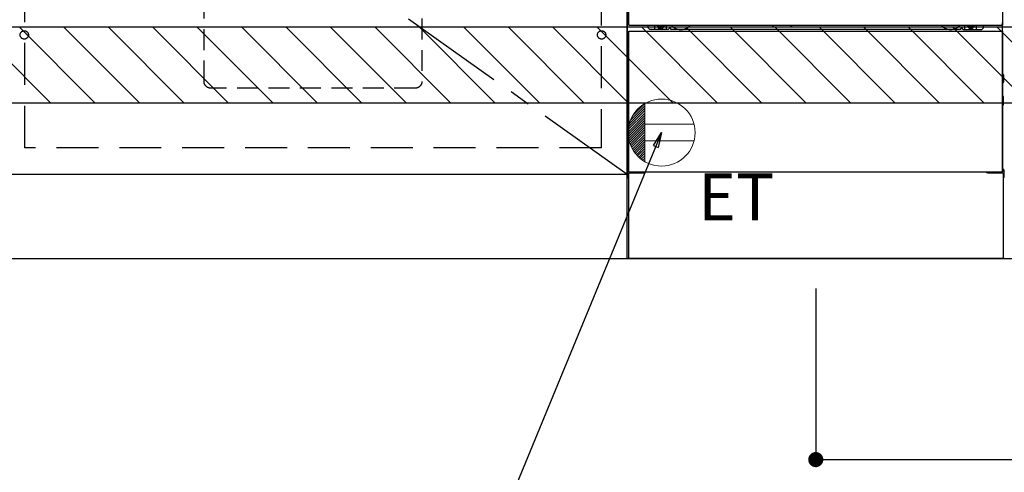
# Model space of a CAD drawing. Extents: x 0 to 26473, y -11045 to -2175.
# Drawn here: x 15459 to 16634, y -9212 to -8672 of the extents above; entities that cross this region are included whole.
import ezdxf

# ---------------------------------------------------------------- set-up
doc = ezdxf.new("R2010")
doc.units = 0
doc.header["$LTSCALE"] = 50
doc.header["$MEASUREMENT"] = 0
for name, pattern in [('CENTER', [2, 1.25, -0.25, 0.25, -0.25]), ('HIDDEN', [0.375, 0.25, -0.125]), ('HIDDENNEW0', [4.5, 3, -1.5]), ('PHANTOM', [2.5, 1.25, -0.25, 0.25, -0.25, 0.25, -0.25])]:
    doc.linetypes.add(name, pattern=pattern)
doc.layers.get('0').update_dxf_attribs({"linetype": 'CONTINUOUS'})
doc.layers.get('DEFPOINTS').update_dxf_attribs({"color": 146, "linetype": 'CONTINUOUS'})
for name, color, linetype in [('111-壁仕上', 3, 'CONTINUOUS'), ('120-キャビネット（外）', 7, 'CONTINUOUS'), ('121-キャビネット（中）', 253, 'HIDDEN'), ('123-扉向き', 231, 'CENTER'), ('150-機器', 8, 'CONTINUOUS'), ('160-文字', 254, 'CONTINUOUS'), ('166-寸法B', 11, 'CONTINUOUS'), ('180-補助', 161, 'CONTINUOUS')]:
    doc.layers.add(name, color=color, linetype=linetype)
doc.styles.add('KH001', font='txt')
doc.styles.add('ＭＳ ゴシック', font='txt', dxfattribs={"height": 10})
doc.dimstyles.new('KH1xx030', dxfattribs={"dimscale": 30, "dimtxt": 2, "dimasz": 0.6, "dimexe": 0.3, "dimexo": 1.2, "dimgap": 0.5, "dimtad": 3, "dimdec": 1, "dimdsep": 46, "dimlunit": 6, "dimtxsty": 'KH001', "dimblk": 'DOT', "dimcen": 1, "dimdle": 1, "dimclrd": 256, "dimclre": 256, "dimclrt": 256, "dimadec": 0, "dimazin": 0, "dimtfac": 1, "dimtdec": 1, "dimtix": 1, "dimtmove": 2, "dimatfit": 3, "dimldrblk": 'CLOSEDBLANK', "dimfxl": 1, "dimtolj": 1, "dimtzin": 0, "dimlwd": -1, "dimlwe": -1, "dimarcsym": 0})

# ---------------------------------------------------------------- blocks, each defined once
blk = doc.blocks.new('_Dot')
at = {"color": 0, "linetype": 'ByBlock', "lineweight": -2}
blk.add_line((-0.5, 0), (-1, 0), dxfattribs=at)
at = {"color": 0, "linetype": 'ByBlock', "const_width": 0.5}
blk.add_lwpolyline([(-0.25, 0, 1), (0.25, 0, 1)], format="xyb", close=True, dxfattribs=at)
blk = doc.blocks.new('*D64')
at = {"layer": '166-寸法B', "transparency": 16777216}
for p, q in [((15415.3, -8993), (15415.3, -9476)), ((17703.3, -9236.3), (17703.3, -9476)), ((15433.3, -9467), (17685.3, -9467))]:
    blk.add_line(p, q, dxfattribs=at)
at = {"layer": 'DEFPOINTS', "color": 0, "transparency": 16777216}
for p in [(15415.3, -8957), (17703.3, -9200.3), (17703.3, -9467)]:
    blk.add_point(p, dxfattribs=at)
at = {"layer": '166-寸法B', "transparency": 16777216, "xscale": 18, "yscale": 18, "zscale": 18, "rotation": 180}
blk.add_blockref('_Dot', (15415.3, -9467), dxfattribs=at)
at = {"layer": '166-寸法B', "transparency": 16777216, "xscale": 18, "yscale": 18, "zscale": 18}
blk.add_blockref('_Dot', (17703.3, -9467), dxfattribs=at)
at = {"layer": '166-寸法B', "transparency": 16777216, "insert": (16559.3, -9418.1), "char_height": 60, "attachment_point": 5, "style": 'KH001'}
blk.add_mtext('\\A1;2,288', dxfattribs=at)
blk = doc.blocks.new('_ClosedBlank')
at = {"color": 0, "linetype": 'ByBlock', "lineweight": -2}
for p, q in [((-1, 0.167), (0, 0)), ((-1, 0.167), (-1, -0.167)), ((0, 0), (-1, -0.167))]:
    blk.add_line(p, q, dxfattribs=at)
blk = doc.blocks.new('*D78')
at = {"layer": '166-寸法B', "transparency": 16777216}
for p, q in [((15412.3, -8993), (15412.3, -9611)), ((17706.3, -8993), (17706.3, -9611)), ((15430.3, -9602), (17688.3, -9602))]:
    blk.add_line(p, q, dxfattribs=at)
at = {"layer": 'DEFPOINTS', "color": 0, "transparency": 16777216}
for p in [(15412.3, -8957), (17706.3, -8957), (17706.3, -9602)]:
    blk.add_point(p, dxfattribs=at)
at = {"layer": '166-寸法B', "transparency": 16777216, "xscale": 18, "yscale": 18, "zscale": 18, "rotation": 180}
blk.add_blockref('_Dot', (15412.3, -9602), dxfattribs=at)
at = {"layer": '166-寸法B', "transparency": 16777216, "xscale": 18, "yscale": 18, "zscale": 18}
blk.add_blockref('_Dot', (17706.3, -9602), dxfattribs=at)
at = {"layer": '166-寸法B', "transparency": 16777216, "insert": (16559.3, -9553.1), "char_height": 60, "attachment_point": 5, "style": 'KH001'}
blk.add_mtext('\\A1;2,294', dxfattribs=at)
blk = doc.blocks.new('包丁差し_S')
at = {"layer": '121-キャビネット（中）', "color": 13, "ltscale": 2}
blk.add_lwpolyline([(-122, -233), (122, -233, 0.414214), (130, -225), (130, 0), (-130, 0), (-130, -225, 0.414214)], format="xyb", close=True, dxfattribs=at)
blk = doc.blocks.new('ｺﾝｾﾝﾄ')
at = {"layer": '160-文字', "color": 4, "linetype": 'Continuous', "lineweight": 20}
for p, q in [((-39.4, 6.7), (-20, 26.2)), ((-38.6, 10.4), (-20, 29)), ((-37.3, 14.6), (-20, 31.8)), ((-34.6, 20), (-20, 34.6)), ((-20, 34.6), (-20, -34.6)), ((-40, 0.5), (-20, 20.5)), ((-39.9, -2.3), (-20, 17.7)), ((-39.8, 3.5), (-20, 23.3)), ((-39.7, -4.9), (-20, 14.9)), ((-39.3, -7.3), (-20, 12)), ((-38.8, -9.6), (-20, 9.2)), ((-38.2, -11.8), (-20, 6.4)), ((-37.5, -13.9), (-20, 3.5)), ((-36.7, -16), (-20, 0.7)), ((38.7, 10), (-20, 10)), ((-35.8, -17.9), (-20, -2.1)), ((-34.8, -19.7), (-20, -4.9)), ((-33.7, -21.5), (-20, -7.8)), ((-32.6, -23.2), (-20, -10.6)), ((38.7, -10), (-20, -10)), ((-31.4, -24.8), (-20, -13.4)), ((-30.1, -26.4), (-20, -16.3)), ((-28.7, -27.8), (-20, -19.1)), ((-27.3, -29.2), (-20, -21.9)), ((-25.8, -30.6), (-20, -24.7)), ((-24.2, -31.8), (-20, -27.6)), ((-22.6, -33), (-20, -30.4)), ((-20.9, -34.1), (-20, -33.2))]:
    blk.add_line(p, q, dxfattribs=at)
blk.add_circle((0, 0), 40, dxfattribs=at)
blk = doc.blocks.new('*D111')
at = {"layer": '166-寸法B', "transparency": 16777216}
for p, q in [((16409.3, -8993), (16409.3, -9206)), ((17706.3, -8993), (17706.3, -9206)), ((16427.3, -9197), (17688.3, -9197))]:
    blk.add_line(p, q, dxfattribs=at)
at = {"layer": 'DEFPOINTS', "color": 0, "transparency": 16777216}
for p in [(16409.3, -8957), (17706.3, -8957), (17706.3, -9197)]:
    blk.add_point(p, dxfattribs=at)
at = {"layer": '166-寸法B', "transparency": 16777216, "xscale": 18, "yscale": 18, "zscale": 18, "rotation": 180}
blk.add_blockref('_Dot', (16409.3, -9197), dxfattribs=at)
at = {"layer": '166-寸法B', "transparency": 16777216, "xscale": 18, "yscale": 18, "zscale": 18}
blk.add_blockref('_Dot', (17706.3, -9197), dxfattribs=at)
at = {"layer": '166-寸法B', "transparency": 16777216, "insert": (17057.8, -9148.1), "char_height": 60, "attachment_point": 5, "style": 'KH001'}
blk.add_mtext('\\A1;1,297', dxfattribs=at)

msp = doc.modelspace()

# ---------------------------------------------------------------- hatches: boundary and pattern name
at = {"layer": '180-補助'}
h = msp.add_hatch(dxfattribs=at)
h.set_pattern_fill('ANSI31', color=13, scale=300, style=0)
h.set_pattern_definition([(135, (259895.412, 27957.31), (26.5165043, 26.5165043), [])])
h.paths.add_polyline_path([(17703.28, -8681.27), (15415.28, -8681.27), (15415.28, -8771.27), (17703.28, -8771.27)])

# ---------------------------------------------------------------- linework, layer by layer
at = {"layer": '111-壁仕上', "ltscale": 2}
msp.add_line((14640.63, -8956.95), (18840.47, -8956.95), dxfattribs=at)
at = {"layer": '120-キャビネット（外）', "color": 6}
for p, q in [((16184.28, -8956.95), (16184.28, -8136.95)), ((16634.28, -8956.95), (16184.28, -8956.95))]:
    msp.add_line(p, q, dxfattribs=at)
for points in [[(15434.28, -8136.95), (16184.28, -8136.95), (16184.28, -8856.95), (15434.28, -8856.95)], [(16184.28, -8856.95), (15434.28, -8856.95), (15434.28, -8956.95), (16184.28, -8956.95)]]:
    msp.add_lwpolyline(points, close=True, dxfattribs=at)
at = {"layer": '121-キャビネット（中）', "color": 13, "ltscale": 4}
msp.add_lwpolyline([(15465.28, -8629.05), (16153.28, -8629.05), (16153.28, -8825.05), (15465.28, -8825.05)], close=True, dxfattribs=at)
for centre in [(15464.78, -8690.45), (15464.78, -8690.45), (16153.78, -8690.45), (16153.78, -8690.45)]:
    msp.add_circle(centre, 5, dxfattribs=at)
at = {"layer": '123-扉向き', "ltscale": 2}
msp.add_line((15434.28, -8323.65), (16184.28, -8856.65), dxfattribs=at)
at = {"layer": '150-機器', "color": 13}
for p, q in [((16186.28, -8678.95), (16186.28, -8137.95)), ((16632.28, -8137.95), (16632.28, -8678.95)), ((16186.28, -8678.95), (16632.28, -8678.95)), ((16186.28, -8685.95), (16632.28, -8685.95)), ((16186.28, -8853.95), (16186.28, -8685.95)), ((16632.28, -8685.95), (16632.28, -8853.95)), ((16186.28, -8853.95), (16632.28, -8853.95))]:
    msp.add_line(p, q, dxfattribs=at)
at = {"layer": '150-機器', "color": 13, "linetype": 'Continuous'}
for p, q in [((16209.27, -8681.95), (16209.27, -8678.95)), ((16211.27, -8683.95), (16209.27, -8681.95)), ((16217.27, -8683.95), (16217.27, -8678.95)), ((16222.22, -8678.95), (16222.22, -8679.8)), ((16222.22, -8679.8), (16222.92, -8679.8)), ((16223.72, -8680.6), (16223.72, -8681.3)), ((16223.72, -8681.3), (16224.92, -8681.3)), ((16224.92, -8680.6), (16224.92, -8681.3)), ((16225.72, -8679.8), (16226.42, -8679.8)), ((16226.42, -8678.95), (16226.42, -8679.8)), ((16231.27, -8683.95), (16231.27, -8678.95)), ((16233.27, -8683.95), (16234.27, -8682.95)), ((16235.77, -8682.45), (16234.77, -8682.45)), ((16236.27, -8683.95), (16236.27, -8682.95)), ((16357.34, -8678.95), (16357.32, -8679.09)), ((16357.82, -8679.64), (16358.75, -8679.64)), ((16359.23, -8678.95), (16359.24, -8679.09)), ((16379.34, -8678.95), (16379.32, -8679.09)), ((16379.82, -8679.64), (16380.75, -8679.64)), ((16381.23, -8678.95), (16381.24, -8679.09)), ((16582.27, -8683.95), (16582.27, -8682.95)), ((16582.77, -8682.45), (16583.77, -8682.45)), ((16585.27, -8683.95), (16584.27, -8682.95)), ((16587.27, -8683.95), (16587.27, -8678.95)), ((16592.17, -8678.95), (16592.17, -8679.55)), ((16592.17, -8679.55), (16592.87, -8679.55)), ((16593.67, -8680.35), (16593.67, -8681.05)), ((16593.67, -8681.05), (16594.87, -8681.05)), ((16594.87, -8680.35), (16594.87, -8681.05)), ((16595.67, -8679.55), (16596.37, -8679.55)), ((16596.37, -8678.95), (16596.37, -8679.55)), ((16601.27, -8683.95), (16601.27, -8678.95)), ((16607.27, -8683.95), (16609.27, -8681.95)), ((16609.27, -8681.95), (16609.27, -8678.95)), ((16632.27, -8853.95), (16632.27, -8675.45)), ((16233.27, -8683.95), (16211.27, -8683.95)), ((16582.27, -8683.95), (16236.27, -8683.95)), ((16585.27, -8683.95), (16607.27, -8683.95)), ((16185.07, -8738.19), (16185.07, -8746.7)), ((16185.57, -8737.69), (16186.27, -8737.69)), ((16185.57, -8741.2), (16186.27, -8741.2)), ((16632.97, -8737.69), (16632.27, -8737.69)), ((16632.97, -8741.2), (16632.27, -8741.2)), ((16633.47, -8738.19), (16633.47, -8746.7)), ((16185.57, -8743.7), (16186.27, -8743.7)), ((16185.57, -8747.2), (16186.27, -8747.21)), ((16632.97, -8743.7), (16632.27, -8743.7)), ((16632.97, -8747.2), (16632.27, -8747.21)), ((16632.98, -8763.94), (16632.29, -8763.92)), ((16633.47, -8773.46), (16633.47, -8764.44)), ((16632.97, -8767.7), (16632.27, -8767.7)), ((16632.97, -8770.2), (16632.27, -8770.2)), ((16632.98, -8773.96), (16632.27, -8773.97)), ((16184.77, -8851.44), (16184.77, -8860.46)), ((16185.26, -8850.94), (16186.27, -8850.92)), ((16185.77, -8855.95), (16185.77, -8956.95)), ((16186.77, -8854.95), (16203.97, -8854.95)), ((16614.57, -8854.95), (16631.77, -8854.95)), ((16633.28, -8850.94), (16632.27, -8850.92)), ((16632.77, -8855.95), (16632.77, -8888.95)), ((16633.77, -8851.44), (16633.77, -8860.46)), ((16185.26, -8860.96), (16185.77, -8860.97)), ((16633.28, -8860.96), (16632.77, -8860.97)), ((16632.77, -8888.95), (16632.77, -8956.95)), ((16632.77, -8956.95), (16185.77, -8956.95))]:
    msp.add_line(p, q, dxfattribs=at)
at = {"layer": '150-機器', "color": 13, "linetype": 'HIDDENNEW0'}
for p, q in [((16226.37, -8681.19), (16222.27, -8681.19)), ((16592.17, -8681.19), (16596.27, -8681.19)), ((16198.27, -8853.95), (16198.27, -8854.95)), ((16199.27, -8853.95), (16199.27, -8854.95)), ((16619.27, -8853.95), (16619.27, -8854.95)), ((16620.27, -8853.95), (16620.27, -8854.95))]:
    msp.add_line(p, q, dxfattribs=at)
at = {"layer": '150-機器', "color": 13, "linetype": 'Continuous'}
for centre, radius, start, end in [((16222.27, -8678.95), 2.25, 180.1379, 236.25101), ((16224.32, -8679.2), 3.75, 176.22974, 180), ((16224.32, -8679.2), 3.75, 180, 0), ((16224.32, -8679.2), 3.25, 175.64866, 180), ((16224.32, -8679.2), 3.25, 180, 0), ((16222.92, -8680.6), 0.8, 0.00001, 89.99999), ((16225.72, -8680.6), 0.8, 90.00001, 179.99999), ((16226.27, -8678.95), 2.25, 303.74899, 359.8621), ((16224.32, -8679.2), 3.25, 0, 4.35134), ((16224.32, -8679.2), 3.75, 0, 3.77026), ((16234.77, -8682.95), 0.5, 90, 180), ((16235.77, -8682.95), 0.5, 0, 90), ((16357.82, -8679.14), 0.5, 174.12893, 269.97401), ((16358.75, -8679.14), 0.5, 270.00307, 5.84816), ((16379.82, -8679.14), 0.5, 174.12893, 269.97401), ((16380.75, -8679.14), 0.5, 270.00307, 5.84816), ((16582.77, -8682.95), 0.5, 90, 180), ((16583.77, -8682.95), 0.5, 0, 90), ((16592.27, -8678.95), 2.25, 180.1379, 236.25101), ((16594.27, -8678.95), 3.75, 180.08274, 359.91726), ((16594.27, -8678.95), 3.25, 180.09547, 359.90453), ((16592.87, -8680.35), 0.8, 0.00001, 89.99999), ((16595.67, -8680.35), 0.8, 90.00001, 179.99999), ((16596.27, -8678.95), 2.25, 303.74899, 359.8621), ((16185.57, -8738.19), 0.5, 90.3838, 179.98407), ((16185.57, -8741.7), 0.5, 90, 180), ((16632.97, -8738.19), 0.5, 359.99286, 89.59313), ((16632.97, -8741.7), 0.5, 0, 90), ((16185.57, -8743.2), 0.5, 180, 270), ((16185.57, -8746.7), 0.5, 180.01593, 269.6162), ((16632.97, -8743.2), 0.5, 270, 360), ((16632.97, -8746.7), 0.5, 270.40687, 0.00714), ((16632.97, -8764.44), 0.5, 359.99416, 88.84839), ((16632.97, -8768.2), 0.5, 0, 90), ((16632.97, -8769.7), 0.5, 270, 360), ((16632.97, -8773.46), 0.5, 271.15161, 0.00584), ((16185.27, -8851.44), 0.5, 91.15161, 180.00584), ((16186.77, -8855.95), 1, 90, 180), ((16203.97, -8851.95), 3, 270, 318.05078), ((16614.57, -8851.95), 3, 221.94922, 270), ((16631.77, -8855.95), 1, 0, 90), ((16633.27, -8851.44), 0.5, 359.99416, 88.84839), ((16185.27, -8860.46), 0.5, 179.99416, 268.84839), ((16633.27, -8860.46), 0.5, 271.15161, 0.00584)]:
    msp.add_arc(centre, radius, start, end, dxfattribs=at)
at = {"layer": '150-機器', "color": 13, "linetype": 'HIDDENNEW0'}
for centre, radius, start, end in [((16222.27, -8678.95), 2.25, 236.25101, 270), ((16226.27, -8678.95), 2.25, 270, 303.74899), ((16248.27, -8668.95), 15, 221.83807, 318.16193), ((16570.27, -8668.95), 15, 221.83807, 318.16193), ((16592.27, -8678.95), 2.25, 236.25101, 270), ((16596.27, -8678.95), 2.25, 270, 303.74899), ((16248.27, -8668.95), 15, 262.83437, 277.16563), ((16570.27, -8668.95), 15, 262.83437, 277.16563)]:
    msp.add_arc(centre, radius, start, end, dxfattribs=at)
at = {"layer": '150-機器', "color": 13, "linetype": 'PHANTOM'}
msp.add_arc((16630.27, -8676.94), 2, 270, 0, dxfattribs=at)
at = {"layer": '150-機器', "color": 13}
msp.add_point((16224.32, -8679.2), dxfattribs=at)
at = {"layer": '180-補助', "color": 13}
msp.add_lwpolyline([(17703.28, -8681.27), (15415.28, -8681.27), (15415.28, -8771.27), (17703.28, -8771.27)], close=True, dxfattribs=at)

# ---------------------------------------------------------------- block references
at = {"layer": '150-機器', "xscale": -1}
msp.add_blockref('包丁差し_S', (15809.27, -8520.95), dxfattribs=at)
at = {"layer": '160-文字'}
msp.add_blockref('ｺﾝｾﾝﾄ', (16225.28, -8806.95), dxfattribs=at)

# ---------------------------------------------------------------- texts
at = {"layer": '160-文字', "color": 4, "lineweight": 0, "insert": (16268.97, -8855.52), "char_height": 56, "attachment_point": 1, "line_spacing_factor": 0.782827, "style": 'ＭＳ ゴシック'}
msp.add_mtext('ET', dxfattribs=at)

# ---------------------------------------------------------------- dimensions: what is measured, and where the dimension line sits
at = {"layer": '166-寸法B'}
dim = msp.add_linear_dim(base=(17706.28, -9601.95), p1=(15412.28, -8956.95), p2=(17706.28, -8956.95), angle=180, dimstyle='KH1xx030', dxfattribs=at)
dim.commit()
dim.dimension.update_dxf_attribs({"geometry": '*D78', "text_midpoint": (16559.28, -9553.14)})
for base, p1, p2, picture, middle in [((17703.28, -9466.95), (15415.28, -8956.95), (17703.28, -9200.31), '*D64', (16559.28, -9418.14)), ((17706.28, -9196.95), (16409.28, -8956.95), (17706.28, -8956.95), '*D111', (17057.78, -9148.14))]:
    dim = msp.add_linear_dim(base=base, p1=p1, p2=p2, dimstyle='KH1xx030', dxfattribs=at)
    dim.commit()
    dim.dimension.update_dxf_attribs({"geometry": picture, "text_midpoint": middle})

# ---------------------------------------------------------------- leaders
at = {"layer": '160-文字', "annotation_type": 0, "has_hookline": 1, "hookline_direction": 1, "text_width": 1319.09}
msp.add_leader([(16225.28, -8806.95), (15759.08, -9935.98), (15741.08, -9935.98)], dimstyle='KH1xx030', override={"dimgap": 0.5, "dimtad": 1}, dxfattribs=at)

doc.saveas('drawing.dxf')
